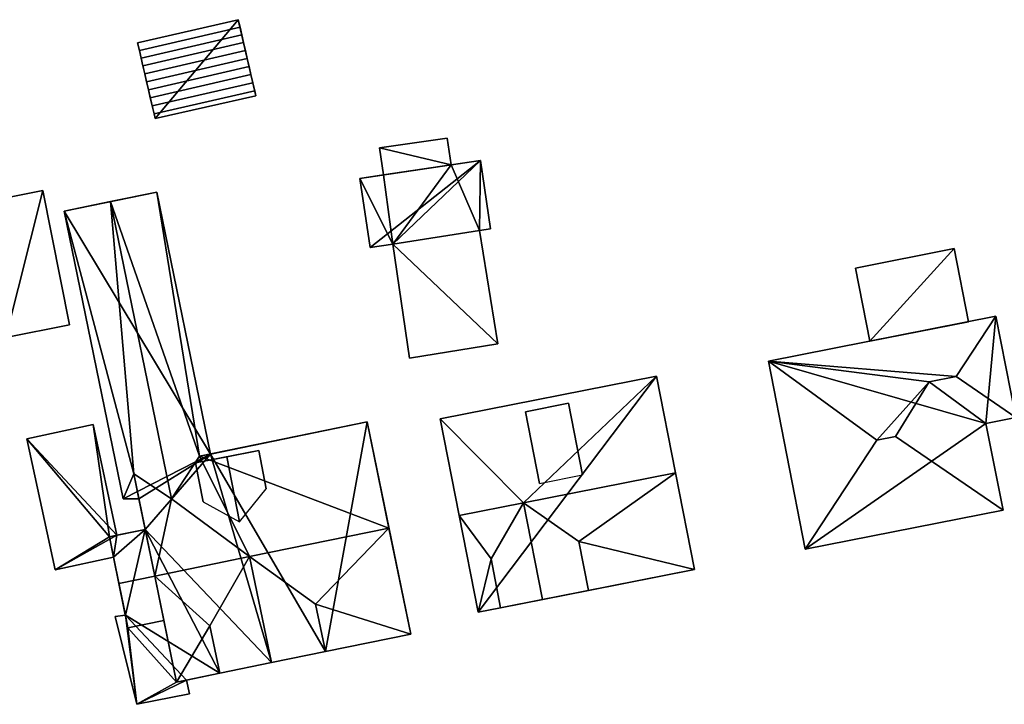
# Model space of a CAD drawing. Extents: x 526055 to 526678, y 6178768 to 6179336.
# Drawn here: x 526172 to 526220, y 6178776 to 6178809 of the extents above; entities that cross this region are included whole.
import ezdxf

# ---------------------------------------------------------------- set-up
doc = ezdxf.new("R2010")
doc.units = 0
for name, color, linetype in [('Basic_roof', 14, 'CONTINUOUS'), ('Basic_wall', 252, 'CONTINUOUS'), ('Sp_roof', 14, 'CONTINUOUS'), ('Sp_wall', 252, 'CONTINUOUS')]:
    doc.layers.add(name, color=color, linetype=linetype)

msp = doc.modelspace()

# ---------------------------------------------------------------- linework, layer by layer
at = {"layer": 'Basic_roof', "color": 24}
for points in [[(526182.6, 6178809.294, 105.12), (526177.723, 6178808.169, 105.12), (526177.807, 6178807.805, 105.269), (526182.684, 6178808.93, 105.269)], [(526177.807, 6178807.805, 105.269), (526177.893, 6178807.434, 105.399), (526182.77, 6178808.559, 105.399), (526182.684, 6178808.93, 105.269)], [(526177.98, 6178807.057, 105.508), (526182.857, 6178808.182, 105.508), (526182.77, 6178808.559, 105.399), (526177.893, 6178807.434, 105.399)], [(526178.068, 6178806.675, 105.596), (526182.945, 6178807.8, 105.596), (526182.857, 6178808.182, 105.508), (526177.98, 6178807.057, 105.508)], [(526183.034, 6178807.413, 105.663), (526182.945, 6178807.8, 105.596), (526178.068, 6178806.675, 105.596), (526178.157, 6178806.289, 105.663)], [(526183.124, 6178807.024, 105.709), (526183.034, 6178807.413, 105.663), (526178.157, 6178806.289, 105.663), (526178.246, 6178805.9, 105.709)], [(526183.214, 6178806.633, 105.735), (526183.124, 6178807.024, 105.709), (526178.246, 6178805.9, 105.709), (526178.337, 6178805.509, 105.735)], [(526183.304, 6178806.241, 105.738), (526183.214, 6178806.633, 105.735), (526178.337, 6178805.509, 105.735), (526178.427, 6178805.117, 105.738)], [(526183.394, 6178805.85, 105.721), (526183.304, 6178806.241, 105.738), (526178.427, 6178805.117, 105.738), (526178.517, 6178804.726, 105.721)], [(526178.569, 6178804.502, 105.699), (526183.452, 6178805.598, 105.696), (526183.394, 6178805.85, 105.721), (526178.517, 6178804.726, 105.721)], [(526189.444, 6178803.08, 104.481), (526189.636, 6178801.775, 104.481), (526192.919, 6178802.258, 104.481), (526192.727, 6178803.563, 104.481)], [(526194.339, 6178802.467, 105.203), (526188.492, 6178801.606, 104.481), (526188.986, 6178798.254, 104.477), (526194.339, 6178802.467, 105.203)], [(526194.339, 6178802.467, 105.203), (526188.986, 6178798.254, 104.477), (526190.081, 6178798.416, 104.612), (526194.339, 6178802.467, 105.203)], [(526194.339, 6178802.467, 105.203), (526190.081, 6178798.416, 104.612), (526194.285, 6178799.077, 105.132), (526194.339, 6178802.467, 105.203)], [(526194.285, 6178799.077, 105.132), (526194.825, 6178799.165, 105.199), (526194.339, 6178802.467, 105.203), (526194.285, 6178799.077, 105.132)], [(526170.039, 6178800.408, 104.842), (526171.331, 6178793.899, 104.842), (526174.425, 6178794.513, 105.565), (526173.132, 6178801.022, 105.565)], [(526178.651, 6178800.941, 104.842), (526176.404, 6178800.48, 107.398), (526180.719, 6178788.145, 105.454), (526178.651, 6178800.941, 104.842)], [(526180.719, 6178788.145, 105.454), (526181.257, 6178788.255, 104.842), (526178.651, 6178800.941, 104.842), (526180.719, 6178788.145, 105.454)], [(526177.537, 6178787.288, 105.678), (526176.404, 6178800.48, 107.398), (526174.157, 6178800.018, 104.842), (526177.537, 6178787.288, 105.678)], [(526176.404, 6178800.48, 107.398), (526179.361, 6178786.083, 107.398), (526180.719, 6178788.145, 105.454), (526176.404, 6178800.48, 107.398)], [(526177.537, 6178787.288, 105.678), (526179.361, 6178786.083, 107.398), (526176.404, 6178800.48, 107.398), (526177.537, 6178787.288, 105.678)], [(526174.157, 6178800.018, 104.842), (526177.018, 6178786.088, 104.842), (526177.537, 6178787.288, 105.678), (526174.157, 6178800.018, 104.842)], [(526190.081, 6178798.416, 104.612), (526195.174, 6178793.598, 105.135), (526194.285, 6178799.077, 105.132), (526190.081, 6178798.416, 104.612)], [(526190.081, 6178798.416, 104.612), (526190.894, 6178792.893, 104.605), (526195.174, 6178793.598, 105.135), (526190.081, 6178798.416, 104.612)], [(526212.5, 6178797.261, 105.426), (526213.199, 6178793.72, 105.426), (526217.981, 6178794.663, 105.426), (526217.282, 6178798.205, 105.426)], [(526217.383, 6178792.012, 109.315), (526219.309, 6178794.925, 108.703), (526208.284, 6178792.749, 108.703), (526217.383, 6178792.012, 109.315)], [(526219.309, 6178794.925, 108.703), (526217.383, 6178792.012, 109.315), (526220.276, 6178790.025, 108.703), (526219.309, 6178794.925, 108.703)], [(526213.544, 6178788.928, 109.877), (526208.284, 6178792.749, 108.703), (526210.074, 6178783.642, 108.703), (526213.544, 6178788.928, 109.877)], [(526216.077, 6178791.754, 109.315), (526217.383, 6178792.012, 109.315), (526208.284, 6178792.749, 108.703), (526216.077, 6178791.754, 109.315)], [(526216.077, 6178791.754, 109.315), (526208.284, 6178792.749, 108.703), (526213.544, 6178788.928, 109.877), (526216.077, 6178791.754, 109.315)], [(526202.869, 6178792.024, 106.148), (526192.388, 6178789.963, 106.148), (526196.413, 6178785.891, 110.981), (526202.869, 6178792.024, 106.148)], [(526196.413, 6178785.891, 110.981), (526203.79, 6178787.341, 110.981), (526202.869, 6178792.024, 106.148), (526196.413, 6178785.891, 110.981)], [(526214.445, 6178789.106, 109.877), (526216.077, 6178791.754, 109.315), (526213.544, 6178788.928, 109.877), (526214.445, 6178789.106, 109.877)], [(526216.077, 6178791.754, 109.315), (526214.445, 6178789.106, 109.877), (526219.652, 6178785.533, 108.703), (526218.822, 6178789.738, 108.703)], [(526216.077, 6178791.754, 109.315), (526218.822, 6178789.738, 108.703), (526220.276, 6178790.025, 108.703), (526217.383, 6178792.012, 109.315)], [(526176.352, 6178784.246, 105.063), (526175.57, 6178789.681, 105.12), (526172.359, 6178788.991, 104.62), (526176.352, 6178784.246, 105.063)], [(526176.352, 6178784.246, 105.063), (526176.72, 6178784.321, 105.12), (526175.57, 6178789.681, 105.12), (526176.352, 6178784.246, 105.063)], [(526189.9, 6178784.669, 111.287), (526188.848, 6178789.809, 105.454), (526180.719, 6178788.145, 105.454), (526189.9, 6178784.669, 111.287)], [(526192.388, 6178789.963, 106.148), (526193.308, 6178785.28, 110.981), (526196.413, 6178785.891, 110.981), (526192.388, 6178789.963, 106.148)], [(526176.352, 6178784.246, 105.063), (526172.359, 6178788.991, 104.62), (526173.722, 6178782.646, 104.62), (526176.352, 6178784.246, 105.063)], [(526213.544, 6178788.928, 109.877), (526210.074, 6178783.642, 108.703), (526219.652, 6178785.533, 108.703), (526214.445, 6178789.106, 109.877)], [(526179.361, 6178786.083, 107.398), (526183.135, 6178783.285, 111.287), (526180.719, 6178788.145, 105.454), (526179.361, 6178786.083, 107.398)], [(526183.135, 6178783.285, 111.287), (526189.9, 6178784.669, 111.287), (526180.719, 6178788.145, 105.454), (526183.135, 6178783.285, 111.287)], [(526177.018, 6178786.088, 104.842), (526177.783, 6178786.086, 105.677), (526177.537, 6178787.288, 105.678), (526177.018, 6178786.088, 104.842)], [(526179.361, 6178786.083, 107.398), (526177.537, 6178787.288, 105.678), (526178.549, 6178782.346, 111.287), (526179.361, 6178786.083, 107.398)], [(526203.79, 6178787.341, 110.981), (526196.413, 6178785.891, 110.981), (526199.101, 6178784.015, 108.592), (526203.79, 6178787.341, 110.981)], [(526204.71, 6178782.657, 106.148), (526203.79, 6178787.341, 110.981), (526199.101, 6178784.015, 108.592), (526204.71, 6178782.657, 106.148)], [(526179.361, 6178786.083, 107.398), (526178.549, 6178782.346, 111.287), (526183.135, 6178783.285, 111.287), (526179.361, 6178786.083, 107.398)], [(526194.845, 6178783.178, 108.592), (526196.413, 6178785.891, 110.981), (526193.308, 6178785.28, 110.981), (526194.845, 6178783.178, 108.592)], [(526196.413, 6178785.891, 110.981), (526194.845, 6178783.178, 108.592), (526195.311, 6178780.81, 108.592), (526197.334, 6178781.207, 110.981)], [(526199.101, 6178784.015, 108.592), (526196.413, 6178785.891, 110.981), (526197.334, 6178781.207, 110.981), (526199.567, 6178781.646, 108.592)], [(526194.845, 6178783.178, 108.592), (526193.308, 6178785.28, 110.981), (526194.229, 6178780.597, 106.148), (526194.845, 6178783.178, 108.592)], [(526176.352, 6178784.246, 105.454), (526176.813, 6178781.991, 106.028), (526178.549, 6178782.346, 106.028), (526178.087, 6178784.601, 105.454)], [(526189.9, 6178784.669, 111.287), (526183.135, 6178783.285, 111.287), (526186.346, 6178780.984, 108.065), (526189.9, 6178784.669, 111.287)], [(526190.952, 6178779.529, 105.454), (526189.9, 6178784.669, 111.287), (526186.346, 6178780.984, 108.065), (526190.952, 6178779.529, 105.454)], [(526176.555, 6178783.254, 105.061), (526176.352, 6178784.246, 105.063), (526173.722, 6178782.646, 104.62), (526176.555, 6178783.254, 105.061)], [(526199.101, 6178784.015, 108.592), (526199.567, 6178781.646, 106.148), (526204.71, 6178782.657, 106.148), (526199.101, 6178784.015, 108.592)], [(526181.224, 6178779.936, 108.065), (526183.135, 6178783.285, 111.287), (526178.549, 6178782.346, 111.287), (526181.224, 6178779.936, 108.065)], [(526183.135, 6178783.285, 111.287), (526181.224, 6178779.936, 108.065), (526181.707, 6178777.638, 108.065), (526184.213, 6178778.151, 111.287)], [(526186.346, 6178780.984, 108.065), (526183.135, 6178783.285, 111.287), (526184.213, 6178778.151, 111.287), (526186.829, 6178778.686, 108.065)], [(526194.845, 6178783.178, 108.592), (526194.229, 6178780.597, 106.148), (526195.311, 6178780.81, 106.148), (526194.845, 6178783.178, 108.592)], [(526176.813, 6178781.991, 106.028), (526177.254, 6178779.835, 105.454), (526178.99, 6178780.191, 105.454), (526178.549, 6178782.346, 106.028)], [(526181.224, 6178779.936, 108.065), (526178.549, 6178782.346, 111.287), (526179.6, 6178777.207, 105.454), (526181.224, 6178779.936, 108.065)], [(526186.346, 6178780.984, 108.065), (526186.829, 6178778.686, 105.454), (526190.952, 6178779.529, 105.454), (526186.346, 6178780.984, 108.065)], [(526177.128, 6178780.454, 105.09), (526176.636, 6178780.391, 105.094), (526177.687, 6178776.131, 104.535), (526177.128, 6178780.454, 105.09)], [(526177.254, 6178779.835, 105.009), (526177.128, 6178780.454, 105.09), (526177.687, 6178776.131, 104.535), (526177.254, 6178779.835, 105.009)], [(526179.6, 6178777.207, 104.62), (526178.99, 6178780.191, 105.009), (526177.254, 6178779.835, 105.009), (526179.6, 6178777.207, 104.62)], [(526177.254, 6178779.835, 105.009), (526177.687, 6178776.131, 104.535), (526179.6, 6178777.207, 104.62), (526177.254, 6178779.835, 105.009)], [(526181.224, 6178779.936, 108.065), (526179.6, 6178777.207, 105.454), (526181.707, 6178777.638, 105.454), (526181.224, 6178779.936, 108.065)], [(526177.687, 6178776.131, 104.535), (526180.233, 6178776.634, 104.532), (526180.095, 6178777.308, 104.62), (526177.687, 6178776.131, 104.535)], [(526177.687, 6178776.131, 104.535), (526180.095, 6178777.308, 104.62), (526179.6, 6178777.207, 104.62), (526177.687, 6178776.131, 104.535)]]:
    msp.add_3dface(points, dxfattribs=at)
at = {"layer": 'Basic_wall', "color": 252}
for points in [[(526182.6, 6178809.294, 101.9), (526177.723, 6178808.169, 101.9), (526177.723, 6178808.169, 105.12), (526182.6, 6178809.294, 105.12)], [(526182.684, 6178808.93, 101.9), (526182.6, 6178809.294, 101.9), (526182.6, 6178809.294, 105.12), (526182.684, 6178808.93, 105.269)], [(526182.77, 6178808.559, 101.9), (526182.684, 6178808.93, 101.9), (526182.684, 6178808.93, 105.269), (526182.77, 6178808.559, 105.399)], [(526182.857, 6178808.182, 101.9), (526182.77, 6178808.559, 101.9), (526182.77, 6178808.559, 105.399), (526182.857, 6178808.182, 105.508)], [(526177.723, 6178808.169, 101.9), (526177.807, 6178807.805, 101.9), (526177.807, 6178807.805, 105.269), (526177.723, 6178808.169, 105.12)], [(526177.807, 6178807.805, 101.9), (526177.893, 6178807.434, 101.9), (526177.893, 6178807.434, 105.399), (526177.807, 6178807.805, 105.269)], [(526182.945, 6178807.8, 101.9), (526182.857, 6178808.182, 101.9), (526182.857, 6178808.182, 105.508), (526182.945, 6178807.8, 105.596)], [(526183.034, 6178807.413, 101.9), (526182.945, 6178807.8, 101.9), (526182.945, 6178807.8, 105.596), (526183.034, 6178807.413, 105.663)], [(526177.893, 6178807.434, 101.9), (526177.98, 6178807.057, 101.9), (526177.98, 6178807.057, 105.508), (526177.893, 6178807.434, 105.399)], [(526183.124, 6178807.024, 101.9), (526183.034, 6178807.413, 101.9), (526183.034, 6178807.413, 105.663), (526183.124, 6178807.024, 105.709)], [(526177.98, 6178807.057, 101.9), (526178.068, 6178806.675, 101.9), (526178.068, 6178806.675, 105.596), (526177.98, 6178807.057, 105.508)], [(526183.214, 6178806.633, 101.9), (526183.124, 6178807.024, 101.9), (526183.124, 6178807.024, 105.709), (526183.214, 6178806.633, 105.735)], [(526178.068, 6178806.675, 101.9), (526178.157, 6178806.289, 101.9), (526178.157, 6178806.289, 105.663), (526178.068, 6178806.675, 105.596)], [(526183.304, 6178806.241, 101.9), (526183.214, 6178806.633, 101.9), (526183.214, 6178806.633, 105.735), (526183.304, 6178806.241, 105.738)], [(526178.157, 6178806.289, 101.9), (526178.246, 6178805.9, 101.9), (526178.246, 6178805.9, 105.709), (526178.157, 6178806.289, 105.663)], [(526178.246, 6178805.9, 101.9), (526178.337, 6178805.509, 101.9), (526178.337, 6178805.509, 105.735), (526178.246, 6178805.9, 105.709)], [(526183.394, 6178805.85, 101.9), (526183.304, 6178806.241, 101.9), (526183.304, 6178806.241, 105.738), (526183.394, 6178805.85, 105.721)], [(526178.337, 6178805.509, 101.9), (526178.427, 6178805.117, 101.9), (526178.427, 6178805.117, 105.738), (526178.337, 6178805.509, 105.735)], [(526178.569, 6178804.502, 101.9), (526183.452, 6178805.598, 101.9), (526183.452, 6178805.598, 105.696), (526178.569, 6178804.502, 105.699)], [(526183.452, 6178805.598, 101.9), (526183.394, 6178805.85, 101.9), (526183.394, 6178805.85, 105.721), (526183.452, 6178805.598, 105.696)], [(526178.427, 6178805.117, 101.9), (526178.517, 6178804.726, 101.9), (526178.517, 6178804.726, 105.721), (526178.427, 6178805.117, 105.738)], [(526178.517, 6178804.726, 101.9), (526178.569, 6178804.502, 101.9), (526178.569, 6178804.502, 105.699), (526178.517, 6178804.726, 105.721)], [(526192.727, 6178803.563, 101.88), (526189.444, 6178803.08, 101.88), (526189.444, 6178803.08, 104.481), (526192.727, 6178803.563, 104.481)], [(526192.919, 6178802.258, 101.88), (526192.727, 6178803.563, 101.88), (526192.727, 6178803.563, 104.481), (526192.919, 6178802.258, 104.481)], [(526189.444, 6178803.08, 101.88), (526189.636, 6178801.775, 101.88), (526189.636, 6178801.775, 104.481), (526189.444, 6178803.08, 104.481)], [(526189.636, 6178801.775, 104.481), (526188.492, 6178801.606, 104.481), (526194.339, 6178802.467, 105.203), (526189.636, 6178801.775, 104.481)], [(526192.919, 6178802.258, 104.481), (526189.636, 6178801.775, 104.481), (526194.339, 6178802.467, 105.203), (526192.919, 6178802.258, 104.481)], [(526192.919, 6178802.258, 104.481), (526194.339, 6178802.467, 105.203), (526194.339, 6178802.467, 101.88), (526192.919, 6178802.258, 104.481)], [(526194.339, 6178802.467, 101.88), (526192.919, 6178802.258, 101.88), (526192.919, 6178802.258, 104.481), (526194.339, 6178802.467, 101.88)], [(526194.825, 6178799.165, 101.88), (526194.339, 6178802.467, 101.88), (526194.339, 6178802.467, 105.203), (526194.825, 6178799.165, 105.199)], [(526189.636, 6178801.775, 104.481), (526189.636, 6178801.775, 101.88), (526188.492, 6178801.606, 101.88), (526189.636, 6178801.775, 104.481)], [(526189.636, 6178801.775, 104.481), (526188.492, 6178801.606, 101.88), (526188.492, 6178801.606, 104.481), (526189.636, 6178801.775, 104.481)], [(526188.492, 6178801.606, 101.88), (526188.986, 6178798.254, 101.88), (526188.986, 6178798.254, 104.477), (526188.492, 6178801.606, 104.481)], [(526173.132, 6178801.022, 101.79), (526170.039, 6178800.408, 101.79), (526170.039, 6178800.408, 104.842), (526173.132, 6178801.022, 105.565)], [(526174.425, 6178794.513, 101.79), (526173.132, 6178801.022, 101.79), (526173.132, 6178801.022, 105.565), (526174.425, 6178794.513, 105.565)], [(526174.157, 6178800.018, 104.842), (526176.404, 6178800.48, 107.398), (526178.651, 6178800.941, 104.842), (526174.157, 6178800.018, 104.842)], [(526174.157, 6178800.018, 104.842), (526178.651, 6178800.941, 104.842), (526178.651, 6178800.941, 101.49), (526174.157, 6178800.018, 104.842)], [(526178.651, 6178800.941, 101.49), (526174.157, 6178800.018, 101.49), (526174.157, 6178800.018, 104.842), (526178.651, 6178800.941, 101.49)], [(526181.257, 6178788.255, 101.49), (526178.651, 6178800.941, 101.49), (526178.651, 6178800.941, 104.842), (526181.257, 6178788.255, 104.842)], [(526174.157, 6178800.018, 101.49), (526177.018, 6178786.088, 101.49), (526177.018, 6178786.088, 104.842), (526174.157, 6178800.018, 104.842)], [(526194.285, 6178799.077, 101.88), (526194.825, 6178799.165, 101.88), (526194.825, 6178799.165, 105.199), (526194.285, 6178799.077, 105.132)], [(526195.174, 6178793.598, 101.88), (526194.285, 6178799.077, 101.88), (526194.285, 6178799.077, 105.132), (526195.174, 6178793.598, 105.135)], [(526188.986, 6178798.254, 101.88), (526190.081, 6178798.416, 101.88), (526190.081, 6178798.416, 104.612), (526188.986, 6178798.254, 104.477)], [(526190.081, 6178798.416, 101.88), (526190.894, 6178792.893, 101.88), (526190.894, 6178792.893, 104.605), (526190.081, 6178798.416, 104.612)], [(526217.282, 6178798.205, 101.45), (526212.5, 6178797.261, 101.45), (526212.5, 6178797.261, 105.426), (526217.282, 6178798.205, 105.426)], [(526217.981, 6178794.663, 101.45), (526217.282, 6178798.205, 101.45), (526217.282, 6178798.205, 105.426), (526217.981, 6178794.663, 105.426)], [(526212.5, 6178797.261, 101.45), (526213.199, 6178793.72, 101.45), (526213.199, 6178793.72, 105.426), (526212.5, 6178797.261, 105.426)], [(526219.309, 6178794.925, 101.31), (526208.284, 6178792.749, 101.31), (526208.284, 6178792.749, 108.703), (526219.309, 6178794.925, 108.703)], [(526220.276, 6178790.025, 101.31), (526219.309, 6178794.925, 101.31), (526219.309, 6178794.925, 108.703), (526220.276, 6178790.025, 108.703)], [(526171.331, 6178793.899, 101.79), (526174.425, 6178794.513, 101.79), (526174.425, 6178794.513, 105.565), (526171.331, 6178793.899, 104.842)], [(526213.199, 6178793.72, 101.45), (526217.981, 6178794.663, 101.45), (526217.981, 6178794.663, 105.426), (526213.199, 6178793.72, 105.426)], [(526190.894, 6178792.893, 101.88), (526195.174, 6178793.598, 101.88), (526195.174, 6178793.598, 105.135), (526190.894, 6178792.893, 104.605)], [(526210.074, 6178783.642, 101.31), (526210.074, 6178783.642, 108.703), (526208.284, 6178792.749, 108.703), (526208.284, 6178792.749, 101.31)], [(526202.869, 6178792.024, 101.35), (526192.388, 6178789.963, 101.35), (526192.388, 6178789.963, 106.148), (526202.869, 6178792.024, 106.148)], [(526202.869, 6178792.024, 106.148), (526203.79, 6178787.341, 110.981), (526204.71, 6178782.657, 106.148), (526202.869, 6178792.024, 106.148)], [(526202.869, 6178792.024, 101.35), (526202.869, 6178792.024, 106.148), (526204.71, 6178782.657, 106.148), (526202.869, 6178792.024, 101.35)], [(526204.71, 6178782.657, 101.35), (526202.869, 6178792.024, 101.35), (526204.71, 6178782.657, 106.148), (526204.71, 6178782.657, 101.35)], [(526175.57, 6178789.681, 101.49), (526172.359, 6178788.991, 101.49), (526172.359, 6178788.991, 104.62), (526175.57, 6178789.681, 105.12)], [(526176.72, 6178784.321, 101.49), (526175.57, 6178789.681, 101.49), (526175.57, 6178789.681, 105.12), (526176.72, 6178784.321, 105.12)], [(526181.257, 6178788.255, 104.842), (526180.719, 6178788.145, 105.454), (526188.848, 6178789.809, 105.454), (526181.257, 6178788.255, 104.842)], [(526181.257, 6178788.255, 104.842), (526188.848, 6178789.809, 105.454), (526188.848, 6178789.809, 101.49), (526181.257, 6178788.255, 104.842)], [(526188.848, 6178789.809, 101.49), (526181.257, 6178788.255, 101.49), (526181.257, 6178788.255, 104.842), (526188.848, 6178789.809, 101.49)], [(526188.848, 6178789.809, 105.454), (526189.9, 6178784.669, 111.287), (526190.952, 6178779.529, 105.454), (526188.848, 6178789.809, 105.454)], [(526188.848, 6178789.809, 101.49), (526188.848, 6178789.809, 105.454), (526190.952, 6178779.529, 105.454), (526188.848, 6178789.809, 101.49)], [(526190.952, 6178779.529, 101.49), (526188.848, 6178789.809, 101.49), (526190.952, 6178779.529, 105.454), (526190.952, 6178779.529, 101.49)], [(526194.229, 6178780.597, 106.148), (526193.308, 6178785.28, 110.981), (526192.388, 6178789.963, 106.148), (526194.229, 6178780.597, 106.148)], [(526194.229, 6178780.597, 106.148), (526192.388, 6178789.963, 106.148), (526192.388, 6178789.963, 101.35), (526194.229, 6178780.597, 106.148)], [(526192.388, 6178789.963, 101.35), (526194.229, 6178780.597, 101.35), (526194.229, 6178780.597, 106.148), (526192.388, 6178789.963, 101.35)], [(526218.822, 6178789.738, 101.31), (526220.276, 6178790.025, 101.31), (526220.276, 6178790.025, 108.703), (526218.822, 6178789.738, 108.703)], [(526219.652, 6178785.533, 101.31), (526218.822, 6178789.738, 101.31), (526218.822, 6178789.738, 108.703), (526219.652, 6178785.533, 108.703)], [(526172.359, 6178788.991, 101.49), (526173.722, 6178782.646, 101.49), (526173.722, 6178782.646, 104.62), (526172.359, 6178788.991, 104.62)], [(526178.549, 6178782.346, 111.287), (526177.537, 6178787.288, 105.678), (526177.783, 6178786.086, 105.677), (526178.549, 6178782.346, 111.287)], [(526177.018, 6178786.088, 101.49), (526177.783, 6178786.086, 101.49), (526177.783, 6178786.086, 105.677), (526177.018, 6178786.088, 104.842)], [(526178.549, 6178782.346, 106.028), (526178.549, 6178782.346, 111.287), (526177.783, 6178786.086, 105.677), (526178.549, 6178782.346, 106.028)], [(526178.087, 6178784.601, 105.454), (526178.549, 6178782.346, 106.028), (526177.783, 6178786.086, 105.677), (526178.087, 6178784.601, 105.454)], [(526178.087, 6178784.601, 105.454), (526177.783, 6178786.086, 105.677), (526177.783, 6178786.086, 101.49), (526178.087, 6178784.601, 105.454)], [(526177.783, 6178786.086, 101.49), (526178.087, 6178784.601, 101.49), (526178.087, 6178784.601, 105.454), (526177.783, 6178786.086, 101.49)], [(526210.074, 6178783.642, 101.31), (526219.652, 6178785.533, 101.31), (526219.652, 6178785.533, 108.703), (526210.074, 6178783.642, 108.703)], [(526176.72, 6178784.321, 105.12), (526176.352, 6178784.246, 105.454), (526178.087, 6178784.601, 105.454), (526176.72, 6178784.321, 105.12)], [(526176.72, 6178784.321, 105.12), (526178.087, 6178784.601, 105.454), (526178.087, 6178784.601, 101.49), (526176.72, 6178784.321, 105.12)], [(526178.087, 6178784.601, 101.49), (526176.72, 6178784.321, 101.49), (526176.72, 6178784.321, 105.12), (526178.087, 6178784.601, 101.49)], [(526176.72, 6178784.321, 105.12), (526176.352, 6178784.246, 105.063), (526176.352, 6178784.246, 105.454), (526176.72, 6178784.321, 105.12)], [(526176.555, 6178783.254, 105.061), (526176.813, 6178781.991, 106.028), (526176.352, 6178784.246, 105.454), (526176.555, 6178783.254, 105.061)], [(526176.352, 6178784.246, 105.454), (526176.352, 6178784.246, 105.063), (526176.555, 6178783.254, 105.061), (526176.352, 6178784.246, 105.454)], [(526199.567, 6178781.646, 106.148), (526199.101, 6178784.015, 108.592), (526199.567, 6178781.646, 108.592), (526199.567, 6178781.646, 106.148)], [(526173.722, 6178782.646, 101.49), (526176.555, 6178783.254, 101.49), (526176.555, 6178783.254, 105.061), (526173.722, 6178782.646, 104.62)], [(526176.555, 6178783.254, 105.061), (526176.555, 6178783.254, 101.49), (526177.128, 6178780.454, 101.49), (526176.555, 6178783.254, 105.061)], [(526176.555, 6178783.254, 105.061), (526177.128, 6178780.454, 101.49), (526177.128, 6178780.454, 105.09), (526176.555, 6178783.254, 105.061)], [(526176.555, 6178783.254, 105.061), (526177.128, 6178780.454, 105.09), (526176.813, 6178781.991, 106.028), (526176.555, 6178783.254, 105.061)], [(526194.845, 6178783.178, 108.592), (526195.311, 6178780.81, 106.148), (526195.311, 6178780.81, 108.592), (526194.845, 6178783.178, 108.592)], [(526195.311, 6178780.81, 106.148), (526194.229, 6178780.597, 101.35), (526204.71, 6178782.657, 101.35), (526195.311, 6178780.81, 106.148)], [(526199.567, 6178781.646, 106.148), (526195.311, 6178780.81, 106.148), (526204.71, 6178782.657, 101.35), (526199.567, 6178781.646, 106.148)], [(526204.71, 6178782.657, 101.35), (526204.71, 6178782.657, 106.148), (526199.567, 6178781.646, 106.148), (526204.71, 6178782.657, 101.35)], [(526178.99, 6178780.191, 105.454), (526179.6, 6178777.207, 105.454), (526178.549, 6178782.346, 111.287), (526178.99, 6178780.191, 105.454)], [(526178.549, 6178782.346, 106.028), (526178.99, 6178780.191, 105.454), (526178.549, 6178782.346, 111.287), (526178.549, 6178782.346, 106.028)], [(526177.128, 6178780.454, 105.09), (526177.254, 6178779.835, 105.454), (526176.813, 6178781.991, 106.028), (526177.128, 6178780.454, 105.09)], [(526199.567, 6178781.646, 108.592), (526197.334, 6178781.207, 110.981), (526195.311, 6178780.81, 108.592), (526199.567, 6178781.646, 108.592)], [(526199.567, 6178781.646, 108.592), (526195.311, 6178780.81, 108.592), (526195.311, 6178780.81, 106.148), (526199.567, 6178781.646, 108.592)], [(526199.567, 6178781.646, 106.148), (526199.567, 6178781.646, 108.592), (526195.311, 6178780.81, 106.148), (526199.567, 6178781.646, 106.148)], [(526186.829, 6178778.686, 105.454), (526186.346, 6178780.984, 108.065), (526186.829, 6178778.686, 108.065), (526186.829, 6178778.686, 105.454)], [(526195.311, 6178780.81, 106.148), (526194.229, 6178780.597, 106.148), (526194.229, 6178780.597, 101.35), (526195.311, 6178780.81, 106.148)], [(526177.128, 6178780.454, 101.49), (526176.636, 6178780.391, 101.49), (526176.636, 6178780.391, 105.094), (526177.128, 6178780.454, 105.09)], [(526176.636, 6178780.391, 101.49), (526177.687, 6178776.131, 101.49), (526177.687, 6178776.131, 104.535), (526176.636, 6178780.391, 105.094)], [(526177.128, 6178780.454, 105.09), (526177.254, 6178779.835, 105.009), (526177.254, 6178779.835, 105.454), (526177.128, 6178780.454, 105.09)], [(526177.254, 6178779.835, 105.009), (526178.99, 6178780.191, 105.009), (526178.99, 6178780.191, 105.454), (526177.254, 6178779.835, 105.454)], [(526178.99, 6178780.191, 105.009), (526179.6, 6178777.207, 104.62), (526179.6, 6178777.207, 105.454), (526178.99, 6178780.191, 105.009)], [(526178.99, 6178780.191, 105.454), (526178.99, 6178780.191, 105.009), (526179.6, 6178777.207, 105.454), (526178.99, 6178780.191, 105.454)], [(526181.224, 6178779.936, 108.065), (526181.707, 6178777.638, 105.454), (526181.707, 6178777.638, 108.065), (526181.224, 6178779.936, 108.065)], [(526186.829, 6178778.686, 101.49), (526190.952, 6178779.529, 101.49), (526190.952, 6178779.529, 105.454), (526186.829, 6178778.686, 105.454)], [(526186.829, 6178778.686, 108.065), (526184.213, 6178778.151, 111.287), (526184.213, 6178778.151, 101.49), (526186.829, 6178778.686, 108.065)], [(526186.829, 6178778.686, 105.454), (526186.829, 6178778.686, 108.065), (526184.213, 6178778.151, 101.49), (526186.829, 6178778.686, 105.454)], [(526184.213, 6178778.151, 101.49), (526186.829, 6178778.686, 101.49), (526186.829, 6178778.686, 105.454), (526184.213, 6178778.151, 101.49)], [(526184.213, 6178778.151, 101.49), (526184.213, 6178778.151, 111.287), (526181.707, 6178777.638, 108.065), (526184.213, 6178778.151, 101.49)], [(526184.213, 6178778.151, 101.49), (526181.707, 6178777.638, 108.065), (526181.707, 6178777.638, 105.454), (526184.213, 6178778.151, 101.49)], [(526181.707, 6178777.638, 101.49), (526184.213, 6178778.151, 101.49), (526181.707, 6178777.638, 105.454), (526181.707, 6178777.638, 101.49)], [(526180.095, 6178777.308, 104.62), (526181.707, 6178777.638, 105.454), (526179.6, 6178777.207, 105.454), (526180.095, 6178777.308, 104.62)], [(526179.6, 6178777.207, 105.454), (526179.6, 6178777.207, 104.62), (526180.095, 6178777.308, 104.62), (526179.6, 6178777.207, 105.454)], [(526180.095, 6178777.308, 104.62), (526180.095, 6178777.308, 101.49), (526181.707, 6178777.638, 101.49), (526180.095, 6178777.308, 104.62)], [(526180.095, 6178777.308, 104.62), (526181.707, 6178777.638, 101.49), (526181.707, 6178777.638, 105.454), (526180.095, 6178777.308, 104.62)], [(526180.233, 6178776.634, 101.49), (526180.095, 6178777.308, 101.49), (526180.095, 6178777.308, 104.62), (526180.233, 6178776.634, 104.532)], [(526177.687, 6178776.131, 101.49), (526180.233, 6178776.634, 101.49), (526180.233, 6178776.634, 104.532), (526177.687, 6178776.131, 104.535)]]:
    msp.add_3dface(points, dxfattribs=at)
at = {"layer": 'footprint_base', "color": 4}
for points in [[(526177.723, 6178808.169, 101.9), (526178.569, 6178804.502, 101.9), (526182.6, 6178809.294, 101.9), (526177.723, 6178808.169, 101.9)], [(526178.569, 6178804.502, 101.9), (526183.452, 6178805.598, 101.9), (526182.6, 6178809.294, 101.9), (526178.569, 6178804.502, 101.9)], [(526192.727, 6178803.563, 101.88), (526189.444, 6178803.08, 101.88), (526192.919, 6178802.258, 101.88), (526192.727, 6178803.563, 101.88)], [(526189.444, 6178803.08, 101.88), (526189.636, 6178801.775, 101.88), (526192.919, 6178802.258, 101.88), (526189.444, 6178803.08, 101.88)], [(526192.919, 6178802.258, 101.88), (526189.636, 6178801.775, 101.88), (526190.081, 6178798.416, 101.88), (526192.919, 6178802.258, 101.88)], [(526190.081, 6178798.416, 101.88), (526194.285, 6178799.077, 101.88), (526192.919, 6178802.258, 101.88), (526190.081, 6178798.416, 101.88)], [(526194.339, 6178802.467, 101.88), (526192.919, 6178802.258, 101.88), (526194.285, 6178799.077, 101.88), (526194.339, 6178802.467, 101.88)], [(526194.285, 6178799.077, 101.88), (526194.825, 6178799.165, 101.88), (526194.339, 6178802.467, 101.88), (526194.285, 6178799.077, 101.88)], [(526189.636, 6178801.775, 101.88), (526188.492, 6178801.606, 101.88), (526190.081, 6178798.416, 101.88), (526189.636, 6178801.775, 101.88)], [(526188.492, 6178801.606, 101.88), (526188.986, 6178798.254, 101.88), (526190.081, 6178798.416, 101.88), (526188.492, 6178801.606, 101.88)], [(526173.132, 6178801.022, 101.79), (526170.039, 6178800.408, 101.79), (526171.331, 6178793.899, 101.79), (526173.132, 6178801.022, 101.79)], [(526171.331, 6178793.899, 101.79), (526174.425, 6178794.513, 101.79), (526173.132, 6178801.022, 101.79), (526171.331, 6178793.899, 101.79)], [(526181.257, 6178788.255, 101.49), (526178.651, 6178800.941, 101.49), (526174.157, 6178800.018, 101.49), (526181.257, 6178788.255, 101.49)], [(526174.157, 6178800.018, 101.49), (526177.018, 6178786.088, 101.49), (526181.257, 6178788.255, 101.49), (526174.157, 6178800.018, 101.49)], [(526195.174, 6178793.598, 101.88), (526194.285, 6178799.077, 101.88), (526190.081, 6178798.416, 101.88), (526195.174, 6178793.598, 101.88)], [(526190.081, 6178798.416, 101.88), (526190.894, 6178792.893, 101.88), (526195.174, 6178793.598, 101.88), (526190.081, 6178798.416, 101.88)], [(526217.282, 6178798.205, 101.45), (526212.5, 6178797.261, 101.45), (526213.199, 6178793.72, 101.45), (526217.282, 6178798.205, 101.45)], [(526213.199, 6178793.72, 101.45), (526217.981, 6178794.663, 101.45), (526217.282, 6178798.205, 101.45), (526213.199, 6178793.72, 101.45)], [(526219.309, 6178794.925, 101.31), (526208.284, 6178792.749, 101.31), (526218.822, 6178789.738, 101.31), (526219.309, 6178794.925, 101.31)], [(526218.822, 6178789.738, 101.31), (526220.276, 6178790.025, 101.31), (526219.309, 6178794.925, 101.31), (526218.822, 6178789.738, 101.31)], [(526208.284, 6178792.749, 101.31), (526210.074, 6178783.642, 101.31), (526218.822, 6178789.738, 101.31), (526208.284, 6178792.749, 101.31)], [(526202.869, 6178792.024, 101.35), (526192.388, 6178789.963, 101.35), (526194.229, 6178780.597, 101.35), (526202.869, 6178792.024, 101.35)], [(526194.229, 6178780.597, 101.35), (526204.71, 6178782.657, 101.35), (526202.869, 6178792.024, 101.35), (526194.229, 6178780.597, 101.35)], [(526176.72, 6178784.321, 101.49), (526175.57, 6178789.681, 101.49), (526172.359, 6178788.991, 101.49), (526176.72, 6178784.321, 101.49)], [(526188.848, 6178789.809, 101.49), (526181.257, 6178788.255, 101.49), (526186.829, 6178778.686, 101.49), (526188.848, 6178789.809, 101.49)], [(526186.829, 6178778.686, 101.49), (526190.952, 6178779.529, 101.49), (526188.848, 6178789.809, 101.49), (526186.829, 6178778.686, 101.49)], [(526210.074, 6178783.642, 101.31), (526219.652, 6178785.533, 101.31), (526218.822, 6178789.738, 101.31), (526210.074, 6178783.642, 101.31)], [(526172.359, 6178788.991, 101.49), (526173.722, 6178782.646, 101.49), (526176.72, 6178784.321, 101.49), (526172.359, 6178788.991, 101.49)], [(526177.018, 6178786.088, 101.49), (526177.783, 6178786.086, 101.49), (526181.257, 6178788.255, 101.49), (526177.018, 6178786.088, 101.49)], [(526177.783, 6178786.086, 101.49), (526178.087, 6178784.601, 101.49), (526181.257, 6178788.255, 101.49), (526177.783, 6178786.086, 101.49)], [(526181.257, 6178788.255, 101.49), (526178.087, 6178784.601, 101.49), (526184.213, 6178778.151, 101.49), (526181.257, 6178788.255, 101.49)], [(526184.213, 6178778.151, 101.49), (526186.829, 6178778.686, 101.49), (526181.257, 6178788.255, 101.49), (526184.213, 6178778.151, 101.49)], [(526178.087, 6178784.601, 101.49), (526176.72, 6178784.321, 101.49), (526176.555, 6178783.254, 101.49), (526178.087, 6178784.601, 101.49)], [(526176.555, 6178783.254, 101.49), (526177.128, 6178780.454, 101.49), (526178.087, 6178784.601, 101.49), (526176.555, 6178783.254, 101.49)], [(526178.087, 6178784.601, 101.49), (526177.128, 6178780.454, 101.49), (526181.707, 6178777.638, 101.49), (526178.087, 6178784.601, 101.49)], [(526181.707, 6178777.638, 101.49), (526184.213, 6178778.151, 101.49), (526178.087, 6178784.601, 101.49), (526181.707, 6178777.638, 101.49)], [(526173.722, 6178782.646, 101.49), (526176.555, 6178783.254, 101.49), (526176.72, 6178784.321, 101.49), (526173.722, 6178782.646, 101.49)], [(526177.128, 6178780.454, 101.49), (526176.636, 6178780.391, 101.49), (526177.687, 6178776.131, 101.49), (526177.128, 6178780.454, 101.49)], [(526180.095, 6178777.308, 101.49), (526181.707, 6178777.638, 101.49), (526177.128, 6178780.454, 101.49), (526180.095, 6178777.308, 101.49)], [(526177.128, 6178780.454, 101.49), (526177.687, 6178776.131, 101.49), (526180.095, 6178777.308, 101.49), (526177.128, 6178780.454, 101.49)], [(526177.687, 6178776.131, 101.49), (526180.233, 6178776.634, 101.49), (526180.095, 6178777.308, 101.49), (526177.687, 6178776.131, 101.49)]]:
    msp.add_3dface(points, dxfattribs=at)
at = {"layer": 'Sp_roof', "color": 24}
for points in [[(526197.201, 6178786.83, 110.201), (526199.281, 6178787.239, 110.201), (526198.598, 6178790.712, 108.315), (526196.518, 6178790.303, 108.315)], [(526182.651, 6178784.971, 109.342), (526183.953, 6178786.563, 107.898), (526183.593, 6178788.418, 107.898), (526182.041, 6178788.116, 109.342)], [(526180.897, 6178785.938, 107.898), (526182.651, 6178784.971, 109.342), (526182.041, 6178788.116, 109.342), (526180.531, 6178787.823, 107.898)]]:
    msp.add_3dface(points, dxfattribs=at)
at = {"layer": 'Sp_wall', "color": 252}
for points in [[(526198.598, 6178790.712, 106.617), (526196.518, 6178790.303, 106.617), (526196.518, 6178790.303, 108.315), (526198.598, 6178790.712, 108.315)], [(526199.281, 6178787.239, 110.201), (526198.598, 6178790.712, 106.617), (526198.598, 6178790.712, 108.315), (526199.281, 6178787.239, 110.201)], [(526196.518, 6178790.303, 106.617), (526197.201, 6178786.83, 110.201), (526196.518, 6178790.303, 108.315), (526196.518, 6178790.303, 106.617)], [(526183.593, 6178788.418, 105.798), (526180.531, 6178787.823, 105.763), (526180.531, 6178787.823, 107.898), (526183.593, 6178788.418, 105.798)], [(526183.593, 6178788.418, 107.898), (526183.593, 6178788.418, 105.798), (526180.531, 6178787.823, 107.898), (526183.593, 6178788.418, 107.898)], [(526180.531, 6178787.823, 107.898), (526182.041, 6178788.116, 109.342), (526183.593, 6178788.418, 107.898), (526180.531, 6178787.823, 107.898)], [(526183.953, 6178786.563, 107.898), (526183.593, 6178788.418, 105.798), (526183.593, 6178788.418, 107.898), (526183.953, 6178786.563, 107.898)], [(526180.531, 6178787.823, 105.763), (526180.897, 6178785.938, 107.898), (526180.531, 6178787.823, 107.898), (526180.531, 6178787.823, 105.763)]]:
    msp.add_3dface(points, dxfattribs=at)

doc.saveas('drawing.dxf')
